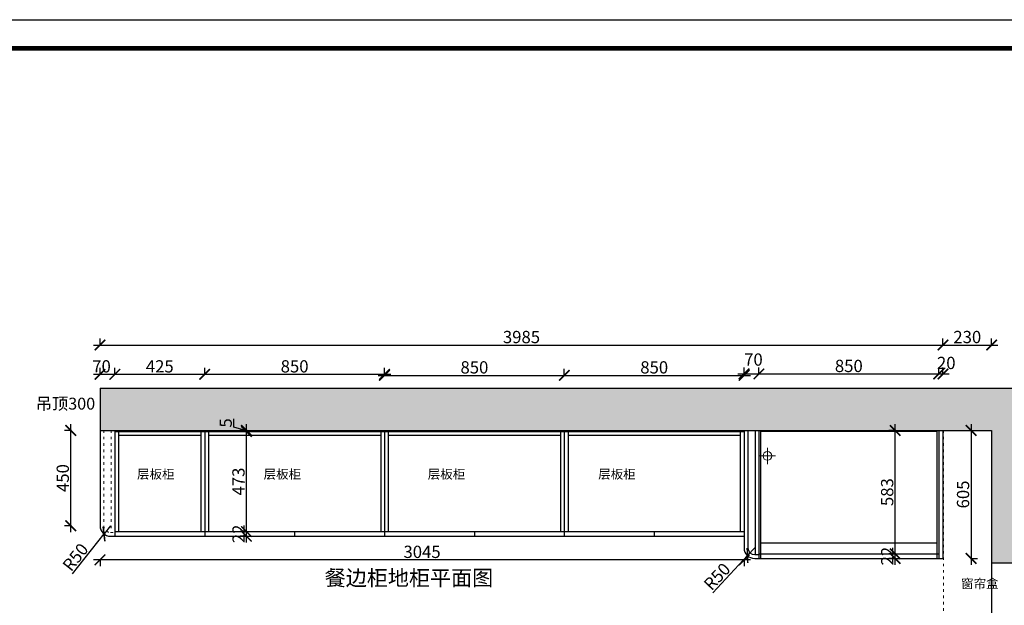
# Model space of a CAD drawing. Units: millimetres. Extents: x 2975 to 44684, y -31424 to -22431.
# Drawn here: x 6851 to 11505, y -25199 to -22431 of the extents above; entities that cross this region are included whole.
import ezdxf

# ---------------------------------------------------------------- set-up
doc = ezdxf.new("R2010")
doc.units = ezdxf.units.MM
doc.linetypes.add('ACAD_ISO03W100', pattern=[30, 12, -18])
doc.layers.add('1', color=7, linetype='Continuous', lineweight=20)
doc.styles.get("Standard").update_dxf_attribs({"font": 'arial.ttf'})
doc.dimstyles.new('ISO-25', dxfattribs={"dimtxt": 80, "dimasz": 55, "dimexe": 50, "dimexo": 50, "dimtad": 1, "dimdec": 0, "dimtxsty": 'Standard', "dimblk": 'ARCHTICK', "dimcen": 3, "dimdle": 50, "dimadec": 0, "dimazin": 0, "dimtfac": 1, "dimtdec": 0, "dimtmove": 0, "dimatfit": 3, "dimfxl": 50, "dimfxlon": 1, "dimarcsym": 0})

# ---------------------------------------------------------------- blocks, each defined once
blk = doc.blocks.new('4+984+4+')
at = {"color": 0, "linetype": 'ByBlock', "lineweight": -3}
blk.add_lwpolyline([(656705.6, -724965.5), (645484.2, -724965.5), (645484.2, -717145.5), (656705.6, -717145.5)], close=True, dxfattribs=at)
blk.add_lwpolyline([(656705.6, -724965.5), (645484.2, -724965.5), (645484.2, -717145.5), (656705.6, -717145.5)], close=True, dxfattribs=at)
blk.add_lwpolyline([(656705.6, -724965.5), (645484.2, -724965.5), (645484.2, -717145.5), (656705.6, -717145.5)], close=True, dxfattribs=at)
at = {"color": 0, "linetype": 'ByBlock', "lineweight": -3, "const_width": 19.5}
blk.add_lwpolyline([(656587.7, -724847.6), (645602.3, -724847.6), (645602.3, -717263.4), (656587.7, -717263.4)], close=True, dxfattribs=at)
blk.add_lwpolyline([(656587.7, -724847.6), (645602.3, -724847.6), (645602.3, -717263.4), (656587.7, -717263.4)], close=True, dxfattribs=at)
blk.add_lwpolyline([(656587.7, -724847.6), (645602.3, -724847.6), (645602.3, -717263.4), (656587.7, -717263.4)], close=True, dxfattribs=at)
blk = doc.blocks.new('_ArchTick')
at = {"color": 0, "linetype": 'ByBlock', "const_width": 0.15}
blk.add_lwpolyline([(-0.5, -0.5), (0.5, 0.5)], dxfattribs=at)
blk = doc.blocks.new('*D16')
at = {"color": 1, "lineweight": -2, "transparency": 16777216}
for p, q in [((7200.2, -23968.7), (11245.2, -23968.7)), ((7230.2, -23971.7), (7230.2, -23938.7)), ((11215.2, -23971.7), (11215.2, -23938.7))]:
    blk.add_line(p, q, dxfattribs=at)
at = {"layer": 'Defpoints', "color": 0, "transparency": 16777216}
for p in [(11215.2, -23968.7), (7230.2, -24272.4), (11215.2, -24372.4)]:
    blk.add_point(p, dxfattribs=at)
at = {"color": 1, "lineweight": -2, "transparency": 16777216, "xscale": 50, "yscale": 50, "zscale": 50, "rotation": 180}
blk.add_blockref('_ArchTick', (7230.2, -23968.7), dxfattribs=at)
at = {"color": 1, "lineweight": -2, "transparency": 16777216, "xscale": 50, "yscale": 50, "zscale": 50}
blk.add_blockref('_ArchTick', (11215.2, -23968.7), dxfattribs=at)
at = {"color": 1, "transparency": 16777216, "insert": (9222.7, -23938.5), "char_height": 58, "attachment_point": 5}
blk.add_mtext('3985', dxfattribs=at)
blk = doc.blocks.new('*D17')
at = {"color": 1, "lineweight": -2, "transparency": 16777216}
for p, q in [((7091.9, -24852.4), (7091.9, -24342.4)), ((7094.9, -24372.4), (7061.9, -24372.4)), ((7094.9, -24822.4), (7061.9, -24822.4))]:
    blk.add_line(p, q, dxfattribs=at)
at = {"layer": 'Defpoints', "color": 0, "transparency": 16777216}
for p in [(7091.9, -24372.4), (7230.2, -24372.4), (7230.2, -24822.4)]:
    blk.add_point(p, dxfattribs=at)
at = {"color": 1, "lineweight": -2, "transparency": 16777216, "xscale": 50, "yscale": 50, "zscale": 50}
for p, rotation in [((7091.9, -24372.4), 90), ((7091.9, -24822.4), 270)]:
    blk.add_blockref('_ArchTick', p, dxfattribs=dict(at, rotation=rotation))
at = {"color": 1, "transparency": 16777216, "insert": (7061.7, -24597.4), "char_height": 58, "attachment_point": 5, "rotation": 90}
blk.add_mtext('450', dxfattribs=at)
blk = doc.blocks.new('*D18')
at = {"color": 1, "lineweight": -2, "transparency": 16777216}
for p, q in [((10245.2, -24105.4), (10375.2, -24105.4)), ((10275.2, -24108.4), (10275.2, -24075.4)), ((10345.2, -24108.4), (10345.2, -24075.4))]:
    blk.add_line(p, q, dxfattribs=at)
at = {"layer": 'Defpoints', "color": 0, "transparency": 16777216}
for p in [(10345.2, -24105.4), (10275.2, -24372.4), (10345.2, -24372.4)]:
    blk.add_point(p, dxfattribs=at)
at = {"color": 1, "lineweight": -2, "transparency": 16777216, "xscale": 50, "yscale": 50, "zscale": 50, "rotation": 180}
blk.add_blockref('_ArchTick', (10275.2, -24105.4), dxfattribs=at)
at = {"color": 1, "lineweight": -2, "transparency": 16777216, "xscale": 50, "yscale": 50, "zscale": 50}
blk.add_blockref('_ArchTick', (10345.2, -24105.4), dxfattribs=at)
at = {"color": 1, "transparency": 16777216, "insert": (10319.3, -24044.9), "char_height": 58, "attachment_point": 5}
blk.add_mtext('70', dxfattribs=at)
blk = doc.blocks.new('*D19')
at = {"color": 1, "lineweight": -2, "transparency": 16777216}
for p, q in [((11165.2, -24105.4), (11245.2, -24105.4)), ((11195.2, -24108.4), (11195.2, -24075.4)), ((11215.2, -24108.4), (11215.2, -24075.4))]:
    blk.add_line(p, q, dxfattribs=at)
at = {"layer": 'Defpoints', "color": 0, "transparency": 16777216}
for p in [(11215.2, -24105.4), (11195.2, -24372.4), (11215.2, -24372.4)]:
    blk.add_point(p, dxfattribs=at)
at = {"color": 1, "lineweight": -2, "transparency": 16777216, "xscale": 50, "yscale": 50, "zscale": 50, "rotation": 180}
blk.add_blockref('_ArchTick', (11195.2, -24105.4), dxfattribs=at)
at = {"color": 1, "lineweight": -2, "transparency": 16777216, "xscale": 50, "yscale": 50, "zscale": 50}
blk.add_blockref('_ArchTick', (11215.2, -24105.4), dxfattribs=at)
at = {"color": 1, "transparency": 16777216, "insert": (11230.8, -24061), "char_height": 58, "attachment_point": 5}
blk.add_mtext('20', dxfattribs=at)
blk = doc.blocks.new('*D20')
at = {"color": 1, "lineweight": -2, "transparency": 16777216}
for p, q in [((11185.2, -23968.7), (11475.2, -23968.7)), ((11215.2, -23971.7), (11215.2, -23938.7)), ((11445.2, -23971.7), (11445.2, -23938.7))]:
    blk.add_line(p, q, dxfattribs=at)
at = {"layer": 'Defpoints', "color": 0, "transparency": 16777216}
for p in [(11445.2, -23968.7), (11215.2, -24403.5), (11445.2, -24419.5)]:
    blk.add_point(p, dxfattribs=at)
at = {"color": 1, "lineweight": -2, "transparency": 16777216, "xscale": 50, "yscale": 50, "zscale": 50, "rotation": 180}
blk.add_blockref('_ArchTick', (11215.2, -23968.7), dxfattribs=at)
at = {"color": 1, "lineweight": -2, "transparency": 16777216, "xscale": 50, "yscale": 50, "zscale": 50}
blk.add_blockref('_ArchTick', (11445.2, -23968.7), dxfattribs=at)
at = {"color": 1, "transparency": 16777216, "insert": (11330.2, -23938.5), "char_height": 58, "attachment_point": 5}
blk.add_mtext('230', dxfattribs=at)
blk = doc.blocks.new('*D21')
at = {"color": 1, "lineweight": -2, "transparency": 16777216}
for p, q in [((11347.9, -24342.4), (11347.9, -25007.4)), ((11344.9, -24372.4), (11377.9, -24372.4)), ((11344.9, -24977.4), (11377.9, -24977.4))]:
    blk.add_line(p, q, dxfattribs=at)
at = {"layer": 'Defpoints', "color": 0, "transparency": 16777216}
for p in [(11217.2, -24372.4), (11195.2, -24977.4), (11347.9, -24977.4)]:
    blk.add_point(p, dxfattribs=at)
at = {"color": 1, "lineweight": -2, "transparency": 16777216, "xscale": 50, "yscale": 50, "zscale": 50}
for p, rotation in [((11347.9, -24372.4), 90), ((11347.9, -24977.4), 270)]:
    blk.add_blockref('_ArchTick', p, dxfattribs=dict(at, rotation=rotation))
at = {"color": 1, "transparency": 16777216, "insert": (11317.7, -24674.9), "char_height": 58, "attachment_point": 5, "rotation": 90}
blk.add_mtext('605', dxfattribs=at)
blk = doc.blocks.new('*D7')
at = {"color": 1, "lineweight": -2, "transparency": 16777216}
for p in [(10325.2, -24927.4), (10127.1, -25139.4)]:
    blk.add_line(p, (10291.1, -24963.9), dxfattribs=at)
at = {"layer": 'Defpoints', "color": 0, "transparency": 16777216}
for p in [(10325.2, -24927.4), (10291.1, -24963.9)]:
    blk.add_point(p, dxfattribs=at)
at = {"color": 1, "lineweight": -2, "transparency": 16777216, "xscale": 50, "yscale": 50, "zscale": 50, "rotation": 46.936308183215}
blk.add_blockref('_ArchTick', (10291.1, -24963.9), dxfattribs=at)
at = {"color": 1, "transparency": 16777216, "insert": (10152.6, -25067.8), "char_height": 58, "attachment_point": 5, "rotation": 46.9363}
blk.add_mtext('R50', dxfattribs=at)
blk = doc.blocks.new('*D25')
at = {"color": 1, "lineweight": -2, "transparency": 16777216}
for p, q in [((7200.2, -24107.2), (7330.2, -24107.2)), ((7230.2, -24110.2), (7230.2, -24077.2)), ((7300.2, -24110.2), (7300.2, -24077.2))]:
    blk.add_line(p, q, dxfattribs=at)
at = {"layer": 'Defpoints', "color": 0, "transparency": 16777216}
for p in [(7300.2, -24107.2), (7230.2, -24372.4), (7300.2, -24372.4)]:
    blk.add_point(p, dxfattribs=at)
at = {"color": 1, "lineweight": -2, "transparency": 16777216, "xscale": 50, "yscale": 50, "zscale": 50, "rotation": 180}
blk.add_blockref('_ArchTick', (7230.2, -24107.2), dxfattribs=at)
at = {"color": 1, "lineweight": -2, "transparency": 16777216, "xscale": 50, "yscale": 50, "zscale": 50}
blk.add_blockref('_ArchTick', (7300.2, -24107.2), dxfattribs=at)
at = {"color": 1, "transparency": 16777216, "insert": (7237.4, -24077), "char_height": 58, "attachment_point": 5}
blk.add_mtext('70', dxfattribs=at)
blk = doc.blocks.new('*D26')
at = {"color": 1, "lineweight": -2, "transparency": 16777216}
for p in [(7280.2, -24822.4), (7100.2, -25049.3)]:
    blk.add_line(p, (7249.1, -24861.6), dxfattribs=at)
at = {"layer": 'Defpoints', "color": 0, "transparency": 16777216}
for p in [(7280.2, -24822.4), (7249.1, -24861.6)]:
    blk.add_point(p, dxfattribs=at)
at = {"color": 1, "lineweight": -2, "transparency": 16777216, "xscale": 50, "yscale": 50, "zscale": 50, "rotation": 51.58335101848208}
blk.add_blockref('_ArchTick', (7249.1, -24861.6), dxfattribs=at)
at = {"color": 1, "transparency": 16777216, "insert": (7119.9, -24975.8), "char_height": 58, "attachment_point": 5, "rotation": 51.5834}
blk.add_mtext('R50', dxfattribs=at)
blk = doc.blocks.new('*D29')
at = {"color": 1, "lineweight": -2, "transparency": 16777216}
for p, q in [((10305.2, -24983.8), (7200.2, -24983.8)), ((7230.2, -24980.8), (7230.2, -25013.8)), ((10275.2, -24980.8), (10275.2, -25013.8))]:
    blk.add_line(p, q, dxfattribs=at)
at = {"layer": 'Defpoints', "color": 0, "transparency": 16777216}
for p in [(7230.2, -24708.9), (10275.2, -24834.9), (7230.2, -24983.8)]:
    blk.add_point(p, dxfattribs=at)
at = {"color": 1, "lineweight": -2, "transparency": 16777216, "xscale": 50, "yscale": 50, "zscale": 50, "rotation": 180}
blk.add_blockref('_ArchTick', (7230.2, -24983.8), dxfattribs=at)
at = {"color": 1, "lineweight": -2, "transparency": 16777216, "xscale": 50, "yscale": 50, "zscale": 50}
blk.add_blockref('_ArchTick', (10275.2, -24983.8), dxfattribs=at)
at = {"color": 1, "transparency": 16777216, "insert": (8752.7, -24953.6), "char_height": 58, "attachment_point": 5}
blk.add_mtext('3045', dxfattribs=at)
blk = doc.blocks.new('*D30')
at = {"color": 1, "lineweight": -2, "transparency": 16777216}
for p, q in [((7270.2, -24107.2), (7755.2, -24107.2)), ((7300.2, -24110.2), (7300.2, -24077.2)), ((7725.2, -24110.2), (7725.2, -24077.2))]:
    blk.add_line(p, q, dxfattribs=at)
at = {"layer": 'Defpoints', "color": 0, "transparency": 16777216}
for p in [(7725.2, -24107.2), (7725.2, -24426), (7300.2, -24482.1)]:
    blk.add_point(p, dxfattribs=at)
at = {"color": 1, "lineweight": -2, "transparency": 16777216, "xscale": 50, "yscale": 50, "zscale": 50, "rotation": 180}
blk.add_blockref('_ArchTick', (7300.2, -24107.2), dxfattribs=at)
at = {"color": 1, "lineweight": -2, "transparency": 16777216, "xscale": 50, "yscale": 50, "zscale": 50}
blk.add_blockref('_ArchTick', (7725.2, -24107.2), dxfattribs=at)
at = {"color": 1, "transparency": 16777216, "insert": (7512.7, -24077), "char_height": 58, "attachment_point": 5}
blk.add_mtext('425', dxfattribs=at)
blk = doc.blocks.new('*D31')
at = {"color": 1, "lineweight": -2, "transparency": 16777216}
for p, q in [((8575.2, -24115), (8575.2, -24082)), ((9425.2, -24115), (9425.2, -24082)), ((8545.2, -24112), (9455.2, -24112))]:
    blk.add_line(p, q, dxfattribs=at)
at = {"layer": 'Defpoints', "color": 0, "transparency": 16777216}
for p in [(9425.2, -24112), (9425.2, -24395.6), (8575.2, -24486)]:
    blk.add_point(p, dxfattribs=at)
at = {"color": 1, "lineweight": -2, "transparency": 16777216, "xscale": 50, "yscale": 50, "zscale": 50, "rotation": 180}
blk.add_blockref('_ArchTick', (8575.2, -24112), dxfattribs=at)
at = {"color": 1, "lineweight": -2, "transparency": 16777216, "xscale": 50, "yscale": 50, "zscale": 50}
blk.add_blockref('_ArchTick', (9425.2, -24112), dxfattribs=at)
at = {"color": 1, "transparency": 16777216, "insert": (9000.2, -24081.8), "char_height": 58, "attachment_point": 5}
blk.add_mtext('850', dxfattribs=at)
blk = doc.blocks.new('*D32')
at = {"color": 1, "lineweight": -2, "transparency": 16777216}
for p, q in [((9425.2, -24115), (9425.2, -24082)), ((10275.2, -24115), (10275.2, -24082)), ((9395.2, -24112), (10305.2, -24112))]:
    blk.add_line(p, q, dxfattribs=at)
at = {"layer": 'Defpoints', "color": 0, "transparency": 16777216}
for p in [(10275.2, -24112), (9425.2, -24395.6), (10275.2, -24403.4)]:
    blk.add_point(p, dxfattribs=at)
at = {"color": 1, "lineweight": -2, "transparency": 16777216, "xscale": 50, "yscale": 50, "zscale": 50, "rotation": 180}
blk.add_blockref('_ArchTick', (9425.2, -24112), dxfattribs=at)
at = {"color": 1, "lineweight": -2, "transparency": 16777216, "xscale": 50, "yscale": 50, "zscale": 50}
blk.add_blockref('_ArchTick', (10275.2, -24112), dxfattribs=at)
at = {"color": 1, "transparency": 16777216, "insert": (9850.2, -24081.8), "char_height": 58, "attachment_point": 5}
blk.add_mtext('850', dxfattribs=at)
blk = doc.blocks.new('*D36')
at = {"color": 1, "lineweight": -2, "transparency": 16777216}
for p, q in [((10315.2, -24105.4), (11225.2, -24105.4)), ((10345.2, -24108.4), (10345.2, -24075.4)), ((11195.2, -24108.4), (11195.2, -24075.4))]:
    blk.add_line(p, q, dxfattribs=at)
at = {"layer": 'Defpoints', "color": 0, "transparency": 16777216}
for p in [(11195.2, -24105.4), (10345.2, -24407.6), (11195.2, -24407.6)]:
    blk.add_point(p, dxfattribs=at)
at = {"color": 1, "lineweight": -2, "transparency": 16777216, "xscale": 50, "yscale": 50, "zscale": 50, "rotation": 180}
blk.add_blockref('_ArchTick', (10345.2, -24105.4), dxfattribs=at)
at = {"color": 1, "lineweight": -2, "transparency": 16777216, "xscale": 50, "yscale": 50, "zscale": 50}
blk.add_blockref('_ArchTick', (11195.2, -24105.4), dxfattribs=at)
at = {"color": 1, "transparency": 16777216, "insert": (10770.2, -24075.1), "char_height": 58, "attachment_point": 5}
blk.add_mtext('850', dxfattribs=at)
blk = doc.blocks.new('*D38')
at = {"color": 1, "lineweight": -2, "transparency": 16777216}
for p, q in [((7695.2, -24107.2), (8605.2, -24107.2)), ((7725.2, -24110.2), (7725.2, -24077.2)), ((8575.2, -24110.2), (8575.2, -24077.2))]:
    blk.add_line(p, q, dxfattribs=at)
at = {"layer": 'Defpoints', "color": 0, "transparency": 16777216}
for p in [(8575.2, -24107.2), (7725.2, -24426), (8575.2, -24430.5)]:
    blk.add_point(p, dxfattribs=at)
at = {"color": 1, "lineweight": -2, "transparency": 16777216, "xscale": 50, "yscale": 50, "zscale": 50, "rotation": 180}
blk.add_blockref('_ArchTick', (7725.2, -24107.2), dxfattribs=at)
at = {"color": 1, "lineweight": -2, "transparency": 16777216, "xscale": 50, "yscale": 50, "zscale": 50}
blk.add_blockref('_ArchTick', (8575.2, -24107.2), dxfattribs=at)
at = {"color": 1, "transparency": 16777216, "insert": (8150.2, -24077), "char_height": 58, "attachment_point": 5}
blk.add_mtext('850', dxfattribs=at)
blk = doc.blocks.new('A$C16FB2318')
at = {"color": 8}
for points in [[(-496, 490.9), (340, 490.9), (340, 1090.9), (-496, 1090.9)], [(-496, 490.9), (340, 490.9), (340, 563.1), (-496, 563.1)]]:
    blk.add_lwpolyline(points, close=True, dxfattribs=at)
blk = doc.blocks.new('*D8')
at = {"color": 1, "lineweight": -2, "transparency": 16777216}
for p, q in [((7922.5, -24850.4), (7892.5, -24850.4)), ((7922.5, -24902.4), (7922.5, -24820.4)), ((7922.5, -24872.4), (7892.5, -24872.4))]:
    blk.add_line(p, q, dxfattribs=at)
at = {"layer": 'Defpoints', "color": 0, "transparency": 16777216}
for p in [(7922.5, -24850.4), (7945.5, -24850.4), (7945.5, -24872.4)]:
    blk.add_point(p, dxfattribs=at)
at = {"color": 1, "lineweight": -2, "transparency": 16777216, "xscale": 50, "yscale": 50, "zscale": 50}
for p, rotation in [((7922.5, -24850.4), 90), ((7922.5, -24872.4), 270)]:
    blk.add_blockref('_ArchTick', p, dxfattribs=dict(at, rotation=rotation))
at = {"color": 1, "transparency": 16777216, "insert": (7892.8, -24861.4), "char_height": 58, "attachment_point": 5, "rotation": 90}
blk.add_mtext('22', dxfattribs=at)
blk = doc.blocks.new('*D9')
at = {"color": 1, "lineweight": -2, "transparency": 16777216}
for p, q in [((7923.1, -24377.4), (7892.5, -24377.4)), ((7922.5, -24880.4), (7922.5, -24347.4)), ((7922.5, -24850.4), (7892.5, -24850.4))]:
    blk.add_line(p, q, dxfattribs=at)
at = {"layer": 'Defpoints', "color": 0, "transparency": 16777216}
for p in [(7922.5, -24377.4), (7963.1, -24377.4), (7945.5, -24850.4)]:
    blk.add_point(p, dxfattribs=at)
at = {"color": 1, "lineweight": -2, "transparency": 16777216, "xscale": 50, "yscale": 50, "zscale": 50}
for p, rotation in [((7922.5, -24377.4), 90), ((7922.5, -24850.4), 270)]:
    blk.add_blockref('_ArchTick', p, dxfattribs=dict(at, rotation=rotation))
at = {"color": 1, "transparency": 16777216, "insert": (7892.3, -24613.9), "char_height": 58, "attachment_point": 5, "rotation": 90}
blk.add_mtext('473', dxfattribs=at)
blk = doc.blocks.new('*D10')
at = {"color": 1, "lineweight": -2, "transparency": 16777216}
for p, q in [((7862.1, -24356.8), (7862.1, -24317.1)), ((7922.5, -24407.4), (7922.5, -24342.4)), ((7922.5, -24374.9), (7862.1, -24356.8)), ((7925.5, -24372.4), (7892.5, -24372.4)), ((7923.1, -24377.4), (7892.5, -24377.4))]:
    blk.add_line(p, q, dxfattribs=at)
at = {"layer": 'Defpoints', "color": 0, "transparency": 16777216}
for p in [(7922.5, -24372.4), (7963.1, -24377.4), (7966.8, -24372.4)]:
    blk.add_point(p, dxfattribs=at)
at = {"color": 1, "lineweight": -2, "transparency": 16777216, "xscale": 50, "yscale": 50, "zscale": 50}
for p, rotation in [((7922.5, -24372.4), 90), ((7922.5, -24377.4), 270)]:
    blk.add_blockref('_ArchTick', p, dxfattribs=dict(at, rotation=rotation))
at = {"color": 1, "transparency": 16777216, "insert": (7832, -24336.9), "char_height": 58, "attachment_point": 5, "rotation": 90}
blk.add_mtext('5', dxfattribs=at)
blk = doc.blocks.new('*D11')
at = {"color": 1, "lineweight": -2, "transparency": 16777216}
for p, q in [((10989.3, -25007.4), (10989.3, -24925.4)), ((10992.3, -24955.4), (10959.3, -24955.4)), ((10992.3, -24977.4), (10959.3, -24977.4))]:
    blk.add_line(p, q, dxfattribs=at)
at = {"layer": 'Defpoints', "color": 0, "transparency": 16777216}
for p in [(10989.3, -24955.4), (11195.2, -24955.4), (11195.2, -24977.4)]:
    blk.add_point(p, dxfattribs=at)
at = {"color": 1, "lineweight": -2, "transparency": 16777216, "xscale": 50, "yscale": 50, "zscale": 50}
for p, rotation in [((10989.3, -24955.4), 90), ((10989.3, -24977.4), 270)]:
    blk.add_blockref('_ArchTick', p, dxfattribs=dict(at, rotation=rotation))
at = {"color": 1, "transparency": 16777216, "insert": (10959.5, -24966.4), "char_height": 58, "attachment_point": 5, "rotation": 90}
blk.add_mtext('22', dxfattribs=at)
blk = doc.blocks.new('*D12')
at = {"color": 1, "lineweight": -2, "transparency": 16777216}
for p, q in [((10989.3, -24985.4), (10989.3, -24342.4)), ((10992.3, -24372.4), (10959.3, -24372.4)), ((10992.3, -24955.4), (10959.3, -24955.4))]:
    blk.add_line(p, q, dxfattribs=at)
at = {"layer": 'Defpoints', "color": 0, "transparency": 16777216}
for p in [(10989.3, -24372.4), (11203.7, -24372.4), (11049.7, -24955.4)]:
    blk.add_point(p, dxfattribs=at)
at = {"color": 1, "lineweight": -2, "transparency": 16777216, "xscale": 50, "yscale": 50, "zscale": 50}
for p, rotation in [((10989.3, -24372.4), 90), ((10989.3, -24955.4), 270)]:
    blk.add_blockref('_ArchTick', p, dxfattribs=dict(at, rotation=rotation))
at = {"color": 1, "transparency": 16777216, "insert": (10959, -24663.9), "char_height": 58, "attachment_point": 5, "rotation": 90}
blk.add_mtext('583', dxfattribs=at)

msp = doc.modelspace()

# ---------------------------------------------------------------- hatches: boundary and pattern name
at = {"lineweight": 15}
h = msp.add_hatch(dxfattribs=at)
h.set_pattern_fill('AR-CONC', color=8, angle=90)
h.set_pattern_definition([(140, (-6180.99, -30612.9), (15.9391, 182.1847), [19.05, -209.55]), (85, (-6180.99, -30612.9), (-191.0568, -35.2434), [15.24, -167.6406]), (190.4514, (-6179.66, -30597.72), (-175.1178, 146.9412), [16.19, -178.0902]), (136.1842, (-6231.8, -30612.9), (42.0423, 271.079), [28.575, -314.325]), (186.6356, (-6228.29, -30590.3), (-247.426, 237.404), [24.285, -267.1356]), (81.1842, (-6231.8, -30612.9), (-247.426, 237.404), [22.86, -251.4597]), (111, (-6219.09, -30587.5), (102.2652, 151.6144), [19.05, -209.55]), (56, (-6219.09, -30587.5), (-184.188, 61.802), [15.24, -167.64]), (161.4514, (-6210.57, -30574.87), (-81.9228, 213.4164), [16.19, -178.09]), (127.5, (-6180.99, -30612.9), (-84.55504, 3.0886), [0, -165.608, 0, -170.18, 0, -168.275]), (97.5, (-6180.99, -30612.9), (-100.18057, 66.81966), [0, -97.028, 0, -161.798, 0, -64.135]), (57.5, (-6180.99, -30669.54), (5.72874, 135.5906), [0, -63.5, 0, -198.12, 0, -262.89]), (47.5, (-6180.99, -30694.94), (-25.4265, 148.1292), [0, -82.55, 0, -131.572, 0, -186.69])])
h.paths.add_polyline_path([(11445.2, -24997.4), (11645.2, -24997.4), (11645.2, -24172.4), (7230.2, -24172.4), (7230.2, -24372.4), (11445.2, -24372.4)])

# ---------------------------------------------------------------- linework, layer by layer
for p, q in [((7230.2, -24172.4), (7230.2, -24372.4)), ((7230.2, -24172.4), (11645.2, -24172.4)), ((7230.2, -24372.4), (11445.2, -24372.4)), ((7230.2, -24372.4), (7230.2, -24822.4)), ((7300.2, -24372.4), (7300.2, -24872.4)), ((7300.2, -24377.4), (7725.2, -24377.4)), ((7318.2, -24377.4), (7318.2, -24850.4)), ((7707.2, -24377.4), (7707.2, -24850.4)), ((7725.2, -24377.4), (8575.2, -24377.4)), ((7725.2, -24377.4), (7725.2, -24872.4)), ((7743.2, -24377.4), (7743.2, -24850.4)), ((8557.2, -24377.4), (8557.2, -24850.4)), ((8575.2, -24377.4), (9425.2, -24377.4)), ((8575.2, -24377.4), (8575.2, -24872.4)), ((8593.2, -24377.4), (8593.2, -24850.4)), ((9407.2, -24377.4), (9407.2, -24850.4)), ((9425.2, -24377.4), (10275.2, -24377.4)), ((9425.2, -24377.4), (9425.2, -24872.4)), ((9443.2, -24377.4), (9443.2, -24850.4)), ((10257.2, -24377.4), (10257.2, -24850.4)), ((10275.2, -24372.4), (10275.2, -24927.4)), ((10275.2, -24372.4), (10275.2, -24872.4)), ((10345.2, -24372.4), (10345.2, -24977.4)), ((11195.2, -24372.4), (11195.2, -24977.4)), ((11215.2, -24372.4), (11215.2, -24977.4)), ((11445.2, -24372.4), (11445.2, -27222.4)), ((7318.2, -24395.4), (7707.2, -24395.4)), ((7743.2, -24395.4), (8557.2, -24395.4)), ((8593.2, -24395.4), (9407.2, -24395.4)), ((9443.2, -24395.4), (10257.2, -24395.4)), ((7300.2, -24850.4), (10275.2, -24850.4)), ((8150.2, -24850.4), (8150.2, -24872.4)), ((9000.2, -24850.4), (9000.2, -24872.4)), ((9850.2, -24850.4), (9850.2, -24872.4)), ((7280.2, -24872.4), (10275.2, -24872.4)), ((10325.2, -24977.4), (11215.2, -24977.4)), ((10345.2, -24955.4), (11195.2, -24955.4)), ((11445.2, -24997.4), (11645.2, -24997.4))]:
    msp.add_line(p, q)
at = {"color": 8}
for p, q in [((10293.2, -24372.4), (10293.2, -24927.4)), ((10327.2, -24372.4), (10327.2, -24959.4)), ((10325.2, -24959.4), (10345.2, -24959.4))]:
    msp.add_line(p, q, dxfattribs=at)
at = {"color": 1, "lineweight": 15}
for p, q in [((10385.2, -24532.1), (10385.2, -24453.9)), ((10345.4, -24492.4), (10424.1, -24492.4))]:
    msp.add_line(p, q, dxfattribs=at)
msp.add_circle((10385.2, -24493), 20.6, dxfattribs=at)
for centre in [(7280.2, -24822.4), (10325.2, -24927.4)]:
    msp.add_arc(centre, 50, 180, 270)
at = {"color": 8}
msp.add_arc((10325.2, -24927.4), 32, 180, 270, dxfattribs=at)
at = {"layer": '1', "color": 252, "linetype": 'ACAD_ISO03W100', "lineweight": 15}
for p, q in [((7248.2, -24372.4), (7248.2, -24822.4)), ((7282.2, -24372.4), (7282.2, -24854.4)), ((11217.2, -24372.4), (11217.2, -27222.4)), ((7280.2, -24854.4), (7300.2, -24854.4))]:
    msp.add_line(p, q, dxfattribs=at)
msp.add_arc((7280.2, -24822.4), 32, 180, 270, dxfattribs=at)

# ---------------------------------------------------------------- block references
at = {"color": 0, "lineweight": 15, "xscale": 1.149984, "yscale": 1.149984, "zscale": 1.149984}
msp.add_blockref('4+984+4+', (-739322, 802274.4), dxfattribs=at)
msp.add_blockref('A$C16FB2318', (10848.3, -25468.3))

# ---------------------------------------------------------------- texts
at = {"layer": '1', "attachment_point": 1}
for s, insert, char_height, width in [('{\\fSimSun|b0|i0|c134|p2;吊顶300}', (6926.6, -24217.7), 56.148, 1554.486), ('{\\fSimSun|b0|i0|c134|p2;层板柜}', (7405.4, -24557.1), 43.191, 1195.758), ('{\\fSimSun|b0|i0|c134|p2;层板柜}', (8003.8, -24557.1), 43.191, 1195.758), ('{\\fSimSun|b0|i0|c134|p2;层板柜}', (8779.7, -24557.1), 43.191, 1195.758), ('{\\fSimSun|b0|i0|c134|p2;层板柜}', (9585.4, -24557.1), 43.191, 1195.758), ('{\\fSimSun|b0|i0|c134|p2;餐边柜地柜平面图}', (8292.2, -25032.6), 72.992, 2020.832), ('{\\fSimSun|b0|i0|c134|p2;窗帘盒}', (11301, -25074.5), 43.191, 14.216)]:
    msp.add_mtext(s, dxfattribs=dict(at, insert=insert, char_height=char_height, width=width))

# ---------------------------------------------------------------- dimensions: what is measured, and where the dimension line sits
for base, p1, p2, override, picture, middle in [((11215.2, -23968.7), (7230.2, -24272.4), (11215.2, -24372.4), {"dimtxt": 58, "dimasz": 50, "dimexe": 30, "dimexo": 40, "dimcen": 2.5, "dimdle": 30, "dimclrd": 1, "dimclre": 1, "dimclrt": 1, "dimfxl": 3, "dimtfillclr": 1, "dimarcsym": 1}, '*D16', (9222.7, -23938.5)), ((11445.2, -23968.7), (11215.2, -24403.5), (11445.2, -24419.5), {"dimtxt": 58, "dimasz": 50, "dimexe": 30, "dimexo": 40, "dimcen": 2.5, "dimdle": 30, "dimclrd": 1, "dimclre": 1, "dimclrt": 1, "dimfxl": 3, "dimtfillclr": 1, "dimarcsym": 1}, '*D20', (11330.2, -23938.5)), ((7725.2, -24107.2), (7300.2, -24482.1), (7725.2, -24426), {"dimtxt": 58, "dimasz": 50, "dimexe": 30, "dimexo": 40, "dimcen": 2.5, "dimdle": 30, "dimclrd": 1, "dimclre": 1, "dimclrt": 1, "dimfxl": 3, "dimtfillclr": 1, "dimarcsym": 1}, '*D30', (7512.7, -24077)), ((8575.2, -24107.2), (7725.2, -24426), (8575.2, -24430.5), {"dimtxt": 58, "dimasz": 50, "dimexe": 30, "dimexo": 40, "dimcen": 2.5, "dimdle": 30, "dimclrd": 1, "dimclre": 1, "dimclrt": 1, "dimfxl": 3, "dimtfillclr": 1, "dimarcsym": 1}, '*D38', (8150.2, -24077)), ((9425.2, -24112), (8575.2, -24486), (9425.2, -24395.6), {"dimtxt": 58, "dimasz": 50, "dimexe": 30, "dimexo": 40, "dimcen": 2.5, "dimdle": 30, "dimclrd": 1, "dimclre": 1, "dimclrt": 1, "dimtmove": 1, "dimfxl": 3, "dimtfillclr": 1, "dimarcsym": 1}, '*D31', (9000.2, -24081.8)), ((10275.2, -24112), (9425.2, -24395.6), (10275.2, -24403.4), {"dimtxt": 58, "dimasz": 50, "dimexe": 30, "dimexo": 40, "dimcen": 2.5, "dimdle": 30, "dimclrd": 1, "dimclre": 1, "dimclrt": 1, "dimtmove": 1, "dimfxl": 3, "dimtfillclr": 1, "dimarcsym": 1}, '*D32', (9850.2, -24081.8)), ((11195.2, -24105.4), (10345.2, -24407.6), (11195.2, -24407.6), {"dimtxt": 58, "dimasz": 50, "dimexe": 30, "dimexo": 40, "dimcen": 2.5, "dimdle": 30, "dimclrd": 1, "dimclre": 1, "dimclrt": 1, "dimfxl": 3, "dimtfillclr": 1, "dimarcsym": 1}, '*D36', (10770.2, -24075.1)), ((7230.2, -24983.8), (10275.2, -24834.9), (7230.2, -24708.9), {"dimtxt": 58, "dimasz": 50, "dimexe": 30, "dimexo": 40, "dimcen": 2.5, "dimdle": 30, "dimclrd": 1, "dimclre": 1, "dimclrt": 1, "dimfxl": 3, "dimtfillclr": 1, "dimarcsym": 1}, '*D29', (8752.7, -24953.6))]:
    dim = msp.add_linear_dim(base=base, p1=p1, p2=p2, dimstyle='ISO-25', override=override)
    dim.commit()
    dim.dimension.update_dxf_attribs({"geometry": picture, "text_midpoint": middle})
for base, p1, p2, override, picture, middle in [((10345.2, -24105.4), (10275.2, -24372.4), (10345.2, -24372.4), {"dimtxt": 58, "dimasz": 50, "dimexe": 30, "dimexo": 40, "dimcen": 2.5, "dimdle": 30, "dimclrd": 1, "dimclre": 1, "dimclrt": 1, "dimtmove": 1, "dimfxl": 3, "dimtfillclr": 1, "dimarcsym": 1}, '*D18', (10319.3, -24075.1)), ((7300.2, -24107.2), (7230.2, -24372.4), (7300.2, -24372.4), {"dimtxt": 58, "dimasz": 50, "dimexe": 30, "dimexo": 40, "dimcen": 2.5, "dimdle": 30, "dimclrd": 1, "dimclre": 1, "dimclrt": 1, "dimfxl": 3, "dimtfillclr": 1, "dimarcsym": 1}, '*D25', (7237.4, -24107.2)), ((11215.2, -24105.4), (11195.2, -24372.4), (11215.2, -24372.4), {"dimtxt": 58, "dimasz": 50, "dimexe": 30, "dimexo": 40, "dimcen": 2.5, "dimdle": 30, "dimclrd": 1, "dimclre": 1, "dimclrt": 1, "dimtmove": 1, "dimfxl": 3, "dimtfillclr": 1, "dimarcsym": 1}, '*D19', (11230.8, -24091.3))]:
    dim = msp.add_linear_dim(base=base, p1=p1, p2=p2, dimstyle='ISO-25', override=override)
    dim.commit()
    dim.dimension.update_dxf_attribs({"geometry": picture, "text_midpoint": middle, "dimtype": 128})
for base, p1, p2, override, picture, middle in [((7091.9, -24372.4), (7230.2, -24822.4), (7230.2, -24372.4), {"dimtxt": 58, "dimasz": 50, "dimexe": 30, "dimexo": 40, "dimcen": 2.5, "dimdle": 30, "dimclrd": 1, "dimclre": 1, "dimclrt": 1, "dimfxl": 3, "dimtfillclr": 1, "dimarcsym": 1}, '*D17', (7061.7, -24597.4)), ((7922.5, -24372.4), (7963.1, -24377.4), (7966.8, -24372.4), {"dimtxt": 58, "dimasz": 50, "dimexe": 30, "dimexo": 40, "dimcen": 2.5, "dimdle": 30, "dimclrd": 1, "dimclre": 1, "dimclrt": 1, "dimtmove": 1, "dimfxl": 3, "dimtfillclr": 1, "dimarcsym": 1}, '*D10', (7832, -24356.1)), ((10989.3, -24372.4), (11049.7, -24955.4), (11203.7, -24372.4), {"dimtxt": 58, "dimasz": 50, "dimexe": 30, "dimexo": 40, "dimcen": 2.5, "dimdle": 30, "dimclrd": 1, "dimclre": 1, "dimclrt": 1, "dimfxl": 3, "dimtfillclr": 1, "dimarcsym": 1}, '*D12', (10959, -24663.9)), ((11347.9, -24977.4), (11217.2, -24372.4), (11195.2, -24977.4), {"dimtxt": 58, "dimasz": 50, "dimexe": 30, "dimexo": 40, "dimcen": 2.5, "dimdle": 30, "dimclrd": 1, "dimclre": 1, "dimclrt": 1, "dimfxl": 3, "dimtfillclr": 1, "dimarcsym": 1}, '*D21', (11317.7, -24674.9)), ((7922.5, -24377.4), (7945.5, -24850.4), (7963.1, -24377.4), {"dimtxt": 58, "dimasz": 50, "dimexe": 30, "dimexo": 40, "dimcen": 2.5, "dimdle": 30, "dimclrd": 1, "dimclre": 1, "dimclrt": 1, "dimtmove": 1, "dimfxl": 3, "dimtfillclr": 1, "dimarcsym": 1}, '*D9', (7892.3, -24613.9))]:
    dim = msp.add_linear_dim(base=base, p1=p1, p2=p2, angle=90, dimstyle='ISO-25', override=override)
    dim.commit()
    dim.dimension.update_dxf_attribs({"geometry": picture, "text_midpoint": middle})
dim = msp.add_radius_dim(center=(7280.2, -24822.4), mpoint=(7249.1, -24861.6), dimstyle='ISO-25', override={"dimtxt": 58, "dimasz": 50, "dimexe": 30, "dimexo": 40, "dimcen": 2.5, "dimdle": 30, "dimclrd": 1, "dimclre": 1, "dimclrt": 1, "dimfxl": 3, "dimtfillclr": 1, "dimarcsym": 1})
dim.commit()
dim.dimension.update_dxf_attribs({"geometry": '*D26', "text_midpoint": (7119.9, -24975.8)})
for base, p1, p2, picture, middle in [((7922.5, -24850.4), (7945.5, -24872.4), (7945.5, -24850.4), '*D8', (7922.5, -24861.4)), ((10989.3, -24955.4), (11195.2, -24977.4), (11195.2, -24955.4), '*D11', (10989.3, -24966.4))]:
    dim = msp.add_linear_dim(base=base, p1=p1, p2=p2, angle=90, dimstyle='ISO-25', override={"dimtxt": 58, "dimasz": 50, "dimexe": 30, "dimexo": 40, "dimcen": 2.5, "dimdle": 30, "dimclrd": 1, "dimclre": 1, "dimclrt": 1, "dimfxl": 3, "dimtfillclr": 1, "dimarcsym": 1})
    dim.commit()
    dim.dimension.update_dxf_attribs({"geometry": picture, "text_midpoint": middle, "dimtype": 128})
dim = msp.add_radius_dim(center=(10325.2, -24927.4), mpoint=(10291.1, -24963.9), dimstyle='ISO-25', override={"dimtxt": 58, "dimasz": 50, "dimexe": 30, "dimexo": 40, "dimcen": 2.5, "dimdle": 30, "dimclrd": 1, "dimclre": 1, "dimclrt": 1, "dimfxl": 3, "dimtfillclr": 1, "dimarcsym": 1})
dim.commit()
dim.dimension.update_dxf_attribs({"geometry": '*D7', "text_midpoint": (10174.7, -25088.4), "dimtype": 132})

doc.saveas('drawing.dxf')
